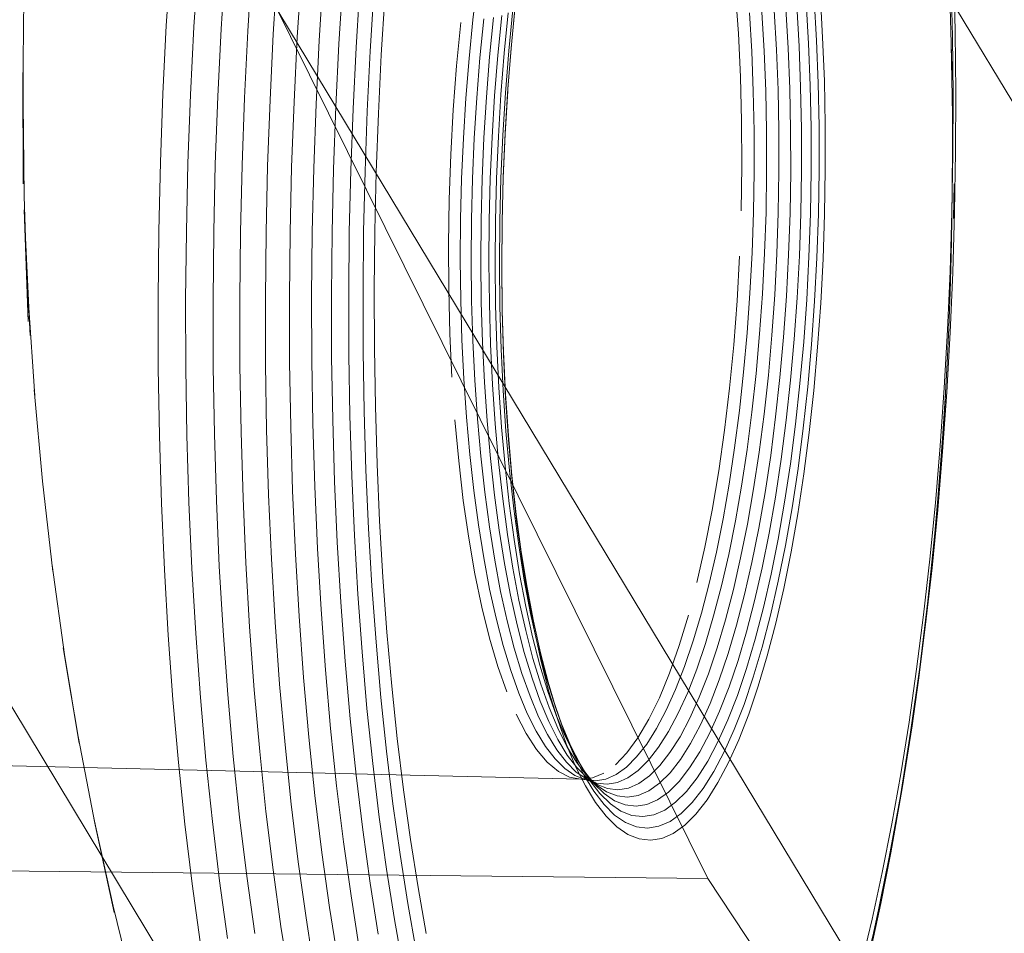
# Model space of a CAD drawing. Units: inches. Extents: x -50.3 to -6, y -21.7 to 21.7.
# Drawn here: x -45 to -44.4, y -9.6 to -9.1 of the extents above; entities that cross this region are included whole.
import ezdxf

# ---------------------------------------------------------------- set-up
doc = ezdxf.new("R2010")
doc.units = ezdxf.units.IN
doc.header["$MEASUREMENT"] = 0
doc.layers.get('0').update_dxf_attribs({"true_color": 0xe18f57})
doc.layers.add('7', color=7, linetype='Continuous')

# ---------------------------------------------------------------- blocks, each defined once
blk = doc.blocks.new('A$C722C4CDD')
at = {"color": 0, "linetype": 'Continuous', "lineweight": 0}
for p, q in [((-45.71397, -7.32107), (-44.59603, -9.57796)), ((-43.96573, -9.91872), (-44.90134, -8.36994)), ((-44.23485, -10.09002), (-45.18599, -8.51552)), ((-44.50301, -10.26952), (-45.4702, -8.66845)), ((-44.8929, -9.10994), (-44.89054, -9.07273)), ((-44.87779, -9.11079), (-44.87544, -9.07378)), ((-44.86281, -9.11188), (-44.86048, -9.07516)), ((-44.84821, -9.11318), (-44.8459, -9.07684)), ((-44.83423, -9.11467), (-44.83195, -9.07879)), ((-44.82109, -9.11633), (-44.81885, -9.08099)), ((-44.80902, -9.11814), (-44.80682, -9.0834)), ((-44.4626, -9.08425), (-44.46186, -9.11601)), ((-44.46114, -9.08119), (-44.46039, -9.11371)), ((-44.79605, -9.08598), (-44.79821, -9.12005)), ((-44.78673, -9.08869), (-44.78884, -9.12205)), ((-44.72482, -9.10681), (-44.72234, -9.08601)), ((-44.97094, -9.09286), (-44.97145, -9.12941)), ((-44.78107, -9.12409), (-44.779, -9.09148)), ((-44.77501, -9.12615), (-44.77299, -9.0943)), ((-44.58084, -9.09102), (-44.57923, -9.1143)), ((-44.53776, -9.09534), (-44.53643, -9.11827)), ((-44.53441, -9.09316), (-44.53305, -9.11654)), ((-44.70157, -9.09933), (-44.70385, -9.12235)), ((-44.70373, -9.12069), (-44.7014, -9.09722)), ((-44.55192, -9.12247), (-44.55319, -9.10066)), ((-44.5473, -9.09914), (-44.54601, -9.12128)), ((-44.54211, -9.09735), (-44.5408, -9.11987)), ((-44.46255, -9.11977), (-44.46312, -9.10023)), ((-44.72095, -9.12782), (-44.71883, -9.10639)), ((-44.71563, -9.12722), (-44.71349, -9.10559)), ((-44.71114, -9.12635), (-44.70897, -9.10445)), ((-44.70762, -9.12522), (-44.70541, -9.103)), ((-44.70516, -9.12387), (-44.70292, -9.10127)), ((-44.57318, -9.10312), (-44.57194, -9.12435)), ((-44.56633, -9.10267), (-44.56509, -9.12402)), ((-44.5596, -9.10185), (-44.55834, -9.12339)), ((-44.89477, -9.14741), (-44.8929, -9.10994)), ((-44.87965, -9.14807), (-44.87779, -9.11079)), ((-44.73375, -9.13209), (-44.73145, -9.10836)), ((-44.72693, -9.12812), (-44.72482, -9.10681)), ((-44.86465, -9.14886), (-44.86281, -9.11188)), ((-44.85004, -9.14977), (-44.84821, -9.11318)), ((-44.83603, -9.1508), (-44.83423, -9.11467)), ((-44.82287, -9.15192), (-44.82109, -9.11633)), ((-44.57923, -9.1143), (-44.57812, -9.13816)), ((-44.53305, -9.11654), (-44.53212, -9.14038)), ((-44.46186, -9.11601), (-44.46155, -9.14803)), ((-44.46039, -9.11371), (-44.46007, -9.14649)), ((-44.81077, -9.15311), (-44.80902, -9.11814)), ((-44.79993, -9.15436), (-44.79821, -9.12005)), ((-44.78884, -9.12205), (-44.79052, -9.15564)), ((-44.70566, -9.14498), (-44.70385, -9.12235)), ((-44.70564, -9.14461), (-44.70373, -9.12069)), ((-44.55192, -9.12247), (-44.55106, -9.14471)), ((-44.54513, -9.14386), (-44.54601, -9.12128)), ((-44.5408, -9.11987), (-44.5399, -9.14283)), ((-44.53643, -9.11827), (-44.53552, -9.14166)), ((-44.46213, -9.13937), (-44.46255, -9.11977)), ((-44.46252, -9.12016), (-44.46215, -9.13952)), ((-44.46213, -9.13937), (-44.46252, -9.12016)), ((-44.78107, -9.12409), (-44.78271, -9.15694)), ((-44.77661, -9.15823), (-44.77501, -9.12615)), ((-44.7227, -9.14966), (-44.72095, -9.12782)), ((-44.7174, -9.14926), (-44.71563, -9.12722)), ((-44.71293, -9.14865), (-44.71114, -9.12635)), ((-44.70943, -9.14786), (-44.70762, -9.12522)), ((-44.70516, -9.12387), (-44.707, -9.1469)), ((-44.57194, -9.12435), (-44.5711, -9.146)), ((-44.56509, -9.12402), (-44.56424, -9.1458)), ((-44.55834, -9.12339), (-44.55749, -9.14536)), ((-44.97145, -9.12941), (-44.97132, -9.1969)), ((-44.73557, -9.15629), (-44.73375, -9.13209)), ((-44.72867, -9.14984), (-44.72693, -9.12812)), ((-44.97162, -9.13577), (-44.97089, -9.2037)), ((-44.97162, -9.13577), (-44.97132, -9.1969)), ((-44.57812, -9.13816), (-44.57749, -9.16245)), ((-44.54513, -9.14386), (-44.54467, -9.16676)), ((-44.53943, -9.16612), (-44.5399, -9.14283)), ((-44.53552, -9.14166), (-44.53504, -9.16538)), ((-44.53212, -9.14038), (-44.53163, -9.16457)), ((-44.46215, -9.13952), (-44.46194, -9.15894)), ((-44.89615, -9.18505), (-44.89477, -9.14741)), ((-44.88102, -9.1855), (-44.87965, -9.14807)), ((-44.86602, -9.186), (-44.86465, -9.14886)), ((-44.71877, -9.17159), (-44.7174, -9.14926)), ((-44.71432, -9.17126), (-44.71293, -9.14865)), ((-44.70943, -9.14786), (-44.71084, -9.17081)), ((-44.70844, -9.17024), (-44.707, -9.1469)), ((-44.70719, -9.16958), (-44.70573, -9.1458)), ((-44.70713, -9.16884), (-44.70564, -9.14461)), ((-44.70564, -9.14461), (-44.70573, -9.1458)), ((-44.70573, -9.1458), (-44.70566, -9.14498)), ((-44.5711, -9.146), (-44.57066, -9.16796)), ((-44.56424, -9.1458), (-44.5638, -9.16789)), ((-44.55749, -9.14536), (-44.55704, -9.16765)), ((-44.55106, -9.14471), (-44.5506, -9.16727)), ((-44.46155, -9.14803), (-44.46166, -9.1802)), ((-44.46007, -9.14649), (-44.46019, -9.17944)), ((-44.85138, -9.18653), (-44.85004, -9.14977)), ((-44.83736, -9.18709), (-44.83603, -9.1508)), ((-44.82418, -9.18766), (-44.82287, -9.15192)), ((-44.81206, -9.18824), (-44.81077, -9.15311)), ((-44.80119, -9.18882), (-44.79993, -9.15436)), ((-44.73002, -9.17185), (-44.72867, -9.14984)), ((-44.72406, -9.17179), (-44.7227, -9.14966)), ((-44.79176, -9.18938), (-44.79052, -9.15564)), ((-44.78271, -9.15694), (-44.78392, -9.18993)), ((-44.77779, -9.19044), (-44.77661, -9.15823)), ((-44.73692, -9.18081), (-44.73557, -9.15629)), ((-44.46194, -9.15894), (-44.46188, -9.17839)), ((-44.57749, -9.16245), (-44.57736, -9.18703)), ((-44.535, -9.18933), (-44.53504, -9.16538)), ((-44.53163, -9.16457), (-44.53159, -9.18898)), ((-44.71184, -9.19394), (-44.71084, -9.17081)), ((-44.70945, -9.19377), (-44.70844, -9.17024)), ((-44.70822, -9.19355), (-44.70719, -9.16958)), ((-44.70818, -9.19328), (-44.70713, -9.16884)), ((-44.57066, -9.16796), (-44.57062, -9.19013)), ((-44.5638, -9.16789), (-44.56375, -9.19018)), ((-44.55704, -9.16765), (-44.557, -9.19015)), ((-44.5506, -9.16727), (-44.55056, -9.19005)), ((-44.54467, -9.16676), (-44.54463, -9.18987)), ((-44.53943, -9.16612), (-44.53939, -9.18963)), ((-44.73098, -9.19404), (-44.73002, -9.17185)), ((-44.72502, -9.19411), (-44.72406, -9.17179)), ((-44.71974, -9.19411), (-44.71877, -9.17159)), ((-44.71432, -9.17126), (-44.7153, -9.19406)), ((-44.73778, -9.2055), (-44.73692, -9.18081)), ((-44.46166, -9.1802), (-44.4622, -9.21246)), ((-44.46198, -9.19788), (-44.46188, -9.17839)), ((-44.46019, -9.17944), (-44.46074, -9.21248)), ((-44.89703, -9.22274), (-44.89615, -9.18505)), ((-44.8819, -9.223), (-44.88102, -9.1855)), ((-44.86689, -9.2232), (-44.86602, -9.186)), ((-44.85225, -9.22334), (-44.85138, -9.18653)), ((-44.83821, -9.22343), (-44.83736, -9.18709)), ((-44.57736, -9.18703), (-44.57772, -9.21175)), ((-44.82502, -9.22346), (-44.82418, -9.18766)), ((-44.81288, -9.22342), (-44.81206, -9.18824)), ((-44.802, -9.22333), (-44.80119, -9.18882)), ((-44.79255, -9.22317), (-44.79176, -9.18938)), ((-44.78469, -9.22296), (-44.78392, -9.18993)), ((-44.77855, -9.2227), (-44.77779, -9.19044)), ((-44.57062, -9.19013), (-44.57098, -9.21239)), ((-44.56375, -9.19018), (-44.56411, -9.21257)), ((-44.557, -9.19015), (-44.55736, -9.21274)), ((-44.55056, -9.19005), (-44.55093, -9.21292)), ((-44.54463, -9.18987), (-44.545, -9.21308)), ((-44.53939, -9.18963), (-44.53977, -9.21324)), ((-44.535, -9.18933), (-44.53539, -9.21338)), ((-44.53198, -9.21349), (-44.53159, -9.18898)), ((-44.73154, -9.2163), (-44.73098, -9.19404)), ((-44.72558, -9.2165), (-44.72502, -9.19411)), ((-44.71974, -9.19411), (-44.72031, -9.21671)), ((-44.71587, -9.21693), (-44.7153, -9.19406)), ((-44.71242, -9.21716), (-44.71184, -9.19394)), ((-44.71004, -9.21739), (-44.70945, -9.19377)), ((-44.70882, -9.2176), (-44.70822, -9.19355)), ((-44.7088, -9.2178), (-44.70818, -9.19328)), ((-44.46224, -9.21738), (-44.46198, -9.19788)), ((-44.46097, -9.1968), (-44.4613, -9.21587)), ((-44.46097, -9.1968), (-44.46122, -9.21245)), ((-44.97089, -9.2037), (-44.96854, -9.27237)), ((-44.73814, -9.23022), (-44.73778, -9.2055)), ((-44.97087, -9.21104), (-44.96755, -9.28007)), ((-44.97087, -9.21104), (-44.96854, -9.27237)), ((-44.57098, -9.21239), (-44.57173, -9.23464)), ((-44.56411, -9.21257), (-44.56488, -9.23493)), ((-44.55736, -9.21274), (-44.55813, -9.23531)), ((-44.55093, -9.21292), (-44.55171, -9.23577)), ((-44.545, -9.21308), (-44.5458, -9.23627)), ((-44.53977, -9.21324), (-44.54058, -9.23683)), ((-44.53539, -9.21338), (-44.53621, -9.2374)), ((-44.53198, -9.21349), (-44.53282, -9.23799)), ((-44.4622, -9.21246), (-44.46317, -9.24471)), ((-44.46074, -9.21248), (-44.46173, -9.2455)), ((-44.4613, -9.21587), (-44.46122, -9.21245)), ((-44.7317, -9.23853), (-44.73154, -9.2163)), ((-44.72558, -9.2165), (-44.72574, -9.23885)), ((-44.72047, -9.23927), (-44.72031, -9.21671)), ((-44.71604, -9.23977), (-44.71587, -9.21693)), ((-44.71258, -9.24034), (-44.71242, -9.21716)), ((-44.71021, -9.24096), (-44.71004, -9.21739)), ((-44.709, -9.24161), (-44.70882, -9.2176)), ((-44.70897, -9.24228), (-44.7088, -9.2178)), ((-44.46266, -9.23687), (-44.46224, -9.21738)), ((-44.89741, -9.26039), (-44.89703, -9.22274)), ((-44.88228, -9.26045), (-44.8819, -9.223)), ((-44.86727, -9.26036), (-44.86689, -9.2232)), ((-44.85262, -9.26012), (-44.85225, -9.22334)), ((-44.83858, -9.25973), (-44.83821, -9.22343)), ((-44.82538, -9.25921), (-44.82502, -9.22346)), ((-44.81324, -9.25857), (-44.81288, -9.22342)), ((-44.80235, -9.2578), (-44.802, -9.22333)), ((-44.79289, -9.25693), (-44.79255, -9.22317)), ((-44.78503, -9.25597), (-44.78469, -9.22296)), ((-44.77888, -9.25493), (-44.77855, -9.2227)), ((-44.73801, -9.2548), (-44.73814, -9.23022)), ((-44.57289, -9.25675), (-44.57173, -9.23464)), ((-44.56488, -9.23493), (-44.56604, -9.25717)), ((-44.55813, -9.23531), (-44.55931, -9.25776)), ((-44.55171, -9.23577), (-44.55289, -9.25848)), ((-44.73145, -9.26061), (-44.7317, -9.23853)), ((-44.7255, -9.26106), (-44.72574, -9.23885)), ((-44.72022, -9.26168), (-44.72047, -9.23927)), ((-44.71579, -9.26245), (-44.71604, -9.23977)), ((-44.71233, -9.26336), (-44.71258, -9.24034)), ((-44.70996, -9.26437), (-44.71021, -9.24096)), ((-44.57993, -9.26096), (-44.57858, -9.23644)), ((-44.5458, -9.23627), (-44.547, -9.25933)), ((-44.54058, -9.23683), (-44.5418, -9.26028)), ((-44.53621, -9.2374), (-44.53745, -9.26129)), ((-44.53282, -9.23799), (-44.53409, -9.26234)), ((-44.46266, -9.23687), (-44.46323, -9.25635)), ((-44.70874, -9.26546), (-44.709, -9.24161)), ((-44.70897, -9.24228), (-44.70871, -9.26659)), ((-44.46317, -9.24471), (-44.46456, -9.27686)), ((-44.46173, -9.2455), (-44.46316, -9.27843)), ((-44.79279, -9.29056), (-44.79289, -9.25693)), ((-44.78493, -9.28885), (-44.78503, -9.25597)), ((-44.77878, -9.28704), (-44.77888, -9.25493)), ((-44.73801, -9.2548), (-44.73738, -9.27909)), ((-44.57443, -9.27862), (-44.57289, -9.25675)), ((-44.56759, -9.27917), (-44.56604, -9.25717)), ((-44.46323, -9.25635), (-44.46396, -9.27579)), ((-44.96843, -9.2624), (-44.96505, -9.31315)), ((-44.96843, -9.2624), (-44.96755, -9.28007)), ((-44.8973, -9.2979), (-44.89741, -9.26039)), ((-44.88217, -9.29776), (-44.88228, -9.26045)), ((-44.86715, -9.29737), (-44.86727, -9.26036)), ((-44.85251, -9.29675), (-44.85262, -9.26012)), ((-44.83847, -9.2959), (-44.83858, -9.25973)), ((-44.82527, -9.29484), (-44.82538, -9.25921)), ((-44.81313, -9.29358), (-44.81324, -9.25857)), ((-44.80224, -9.29214), (-44.80235, -9.2578)), ((-44.73081, -9.28243), (-44.73145, -9.26061)), ((-44.72485, -9.283), (-44.7255, -9.26106)), ((-44.71957, -9.28382), (-44.72022, -9.26168)), ((-44.71513, -9.28487), (-44.71579, -9.26245)), ((-44.58175, -9.28516), (-44.57993, -9.26096)), ((-44.55931, -9.25776), (-44.56087, -9.27995)), ((-44.55289, -9.25848), (-44.55448, -9.28095)), ((-44.547, -9.25933), (-44.54861, -9.28214)), ((-44.5418, -9.26028), (-44.54344, -9.28348)), ((-44.53745, -9.26129), (-44.53912, -9.28492)), ((-44.53409, -9.26234), (-44.53579, -9.28643)), ((-44.71166, -9.28611), (-44.71233, -9.26336)), ((-44.70928, -9.28752), (-44.70996, -9.26437)), ((-44.70874, -9.26546), (-44.70871, -9.26642)), ((-44.70874, -9.26546), (-44.70871, -9.26659)), ((-44.70871, -9.26642), (-44.70804, -9.28903)), ((-44.70871, -9.26659), (-44.708, -9.29062)), ((-44.70871, -9.26659), (-44.70804, -9.28903)), ((-44.73627, -9.30295), (-44.73738, -9.27909)), ((-44.57443, -9.27862), (-44.57636, -9.30015)), ((-44.46456, -9.27686), (-44.46638, -9.30884)), ((-44.46316, -9.27843), (-44.46501, -9.31117)), ((-44.46396, -9.27579), (-44.46485, -9.29518)), ((-44.72977, -9.30389), (-44.73081, -9.28243)), ((-44.72381, -9.30458), (-44.72485, -9.283)), ((-44.71851, -9.30559), (-44.71957, -9.28382)), ((-44.56953, -9.30082), (-44.56759, -9.27917)), ((-44.56283, -9.3018), (-44.56087, -9.27995)), ((-44.55448, -9.28095), (-44.55646, -9.30307)), ((-44.54861, -9.28214), (-44.55062, -9.30459)), ((-44.54344, -9.28348), (-44.54548, -9.3063)), ((-44.78439, -9.32151), (-44.78493, -9.28885)), ((-44.77825, -9.31894), (-44.77878, -9.28704)), ((-44.71406, -9.30691), (-44.71513, -9.28487)), ((-44.71058, -9.30848), (-44.71166, -9.28611)), ((-44.70928, -9.28752), (-44.70817, -9.31027)), ((-44.70804, -9.28903), (-44.70692, -9.31221)), ((-44.70804, -9.28903), (-44.708, -9.29062)), ((-44.58175, -9.28516), (-44.58405, -9.30889)), ((-44.53912, -9.28492), (-44.5412, -9.30817)), ((-44.53579, -9.28643), (-44.53791, -9.31013)), ((-44.82469, -9.33023), (-44.82527, -9.29484)), ((-44.81256, -9.32836), (-44.81313, -9.29358)), ((-44.80168, -9.32626), (-44.80224, -9.29214)), ((-44.79224, -9.32397), (-44.79279, -9.29056)), ((-44.708, -9.29062), (-44.70685, -9.31425)), ((-44.46485, -9.29518), (-44.4659, -9.31452)), ((-44.89668, -9.33517), (-44.8973, -9.2979)), ((-44.88155, -9.33483), (-44.88217, -9.29776)), ((-44.86655, -9.33415), (-44.86715, -9.29737)), ((-44.85191, -9.33314), (-44.85251, -9.29675)), ((-44.83788, -9.33183), (-44.83847, -9.2959)), ((-44.57636, -9.30015), (-44.57866, -9.32122)), ((-44.72834, -9.32487), (-44.72977, -9.30389)), ((-44.72237, -9.32568), (-44.72381, -9.30458)), ((-44.71706, -9.32689), (-44.71851, -9.30559)), ((-44.57184, -9.32201), (-44.56953, -9.30082)), ((-44.56516, -9.32318), (-44.56283, -9.3018)), ((-44.55882, -9.32472), (-44.55646, -9.30307)), ((-44.55062, -9.30459), (-44.55302, -9.32656)), ((-44.9653, -9.30988), (-44.96073, -9.3599)), ((-44.96505, -9.31315), (-44.9653, -9.30988)), ((-44.71259, -9.32846), (-44.71406, -9.30691)), ((-44.71058, -9.30848), (-44.70909, -9.33036)), ((-44.70817, -9.31027), (-44.70666, -9.33252)), ((-44.58405, -9.30889), (-44.5868, -9.332)), ((-44.54548, -9.3063), (-44.54792, -9.32865)), ((-44.5412, -9.30817), (-44.54369, -9.33093)), ((-44.53791, -9.31013), (-44.54045, -9.33334)), ((-44.4686, -9.34054), (-44.46638, -9.30884)), ((-44.46501, -9.31117), (-44.46729, -9.34364)), ((-44.70692, -9.31221), (-44.70537, -9.33487)), ((-44.70685, -9.31425), (-44.70528, -9.33735)), ((-44.46578, -9.31275), (-44.46711, -9.33377)), ((-44.4659, -9.31452), (-44.46711, -9.33377)), ((-44.46578, -9.31275), (-44.467, -9.33182)), ((-44.78341, -9.35387), (-44.78439, -9.32151)), ((-44.7773, -9.35054), (-44.77825, -9.31894)), ((-44.57866, -9.32122), (-44.58132, -9.34174)), ((-44.57184, -9.32201), (-44.57452, -9.34264)), ((-44.80066, -9.36006), (-44.80168, -9.32626)), ((-44.79124, -9.35707), (-44.79224, -9.32397)), ((-44.73259, -9.34879), (-44.73467, -9.32623)), ((-44.72653, -9.34527), (-44.72834, -9.32487)), ((-44.72054, -9.34619), (-44.72237, -9.32568)), ((-44.71522, -9.34759), (-44.71706, -9.32689)), ((-44.56786, -9.344), (-44.56516, -9.32318)), ((-44.56155, -9.34579), (-44.55882, -9.32472)), ((-44.55579, -9.34794), (-44.55302, -9.32656)), ((-44.83681, -9.36743), (-44.83788, -9.33183)), ((-44.82363, -9.36529), (-44.82469, -9.33023)), ((-44.81152, -9.36282), (-44.81256, -9.32836)), ((-44.71259, -9.32846), (-44.71073, -9.34942)), ((-44.70909, -9.33036), (-44.70719, -9.35163)), ((-44.70666, -9.33252), (-44.70473, -9.35415)), ((-44.5868, -9.332), (-44.58998, -9.35435)), ((-44.54792, -9.32865), (-44.55074, -9.3504)), ((-44.54369, -9.33093), (-44.54656, -9.35309)), ((-44.467, -9.33182), (-44.46838, -9.35081)), ((-44.89557, -9.37209), (-44.89668, -9.33517)), ((-44.88045, -9.37155), (-44.88155, -9.33483)), ((-44.86545, -9.37058), (-44.86655, -9.33415)), ((-44.85082, -9.3692), (-44.85191, -9.33314)), ((-44.70537, -9.33487), (-44.70341, -9.35691)), ((-44.70528, -9.33735), (-44.70328, -9.35982)), ((-44.54045, -9.33334), (-44.54338, -9.35592)), ((-44.58132, -9.34174), (-44.58433, -9.36158)), ((-44.57452, -9.34264), (-44.57754, -9.3626)), ((-44.4686, -9.34054), (-44.47124, -9.37189)), ((-44.46999, -9.37574), (-44.46729, -9.34364)), ((-44.73006, -9.37048), (-44.73259, -9.34879)), ((-44.72433, -9.365), (-44.72653, -9.34527)), ((-44.71834, -9.36603), (-44.72054, -9.34619)), ((-44.71522, -9.34759), (-44.713, -9.36761)), ((-44.56786, -9.344), (-44.57091, -9.36414)), ((-44.56465, -9.36618), (-44.56155, -9.34579)), ((-44.55893, -9.36864), (-44.55579, -9.34794)), ((-44.782, -9.38584), (-44.78341, -9.35387)), ((-44.77592, -9.38176), (-44.7773, -9.35054)), ((-44.71073, -9.34942), (-44.70847, -9.36968)), ((-44.70719, -9.35163), (-44.70491, -9.3722)), ((-44.70473, -9.35415), (-44.70241, -9.37507)), ((-44.58998, -9.35435), (-44.59359, -9.3758)), ((-44.55393, -9.37145), (-44.55074, -9.3504)), ((-44.54656, -9.35309), (-44.54981, -9.37453)), ((-44.46991, -9.36969), (-44.46838, -9.35081)), ((-44.96073, -9.3599), (-44.95512, -9.40943)), ((-44.79919, -9.39346), (-44.80066, -9.36006)), ((-44.7898, -9.38977), (-44.79124, -9.35707)), ((-44.70341, -9.35691), (-44.70104, -9.37822)), ((-44.70328, -9.35982), (-44.70086, -9.38154)), ((-44.54338, -9.35592), (-44.54669, -9.37778)), ((-44.82211, -9.39993), (-44.82363, -9.36529)), ((-44.81002, -9.39687), (-44.81152, -9.36282)), ((-44.72178, -9.38394), (-44.72433, -9.365)), ((-44.58433, -9.36158), (-44.58767, -9.38067)), ((-44.57754, -9.3626), (-44.5809, -9.38179)), ((-44.57091, -9.36414), (-44.5743, -9.38351)), ((-44.86386, -9.40658), (-44.86545, -9.37058)), ((-44.84925, -9.40483), (-44.85082, -9.3692)), ((-44.83526, -9.4026), (-44.83681, -9.36743)), ((-44.72707, -9.39117), (-44.73006, -9.37048)), ((-44.71834, -9.36603), (-44.71577, -9.38508)), ((-44.713, -9.36761), (-44.7104, -9.38683)), ((-44.70847, -9.36968), (-44.70585, -9.38914)), ((-44.56465, -9.36618), (-44.56808, -9.38579)), ((-44.56241, -9.38854), (-44.55893, -9.36864)), ((-44.47159, -9.38845), (-44.46991, -9.36969)), ((-44.89396, -9.40856), (-44.89557, -9.37209)), ((-44.87885, -9.40783), (-44.88045, -9.37155)), ((-44.70491, -9.3722), (-44.70224, -9.39195)), ((-44.70241, -9.37507), (-44.6997, -9.39516)), ((-44.59359, -9.3758), (-44.59759, -9.39622)), ((-44.55747, -9.3917), (-44.55393, -9.37145)), ((-44.55342, -9.39515), (-44.54981, -9.37453)), ((-44.47124, -9.37189), (-44.47427, -9.40281)), ((-44.4731, -9.4074), (-44.46999, -9.37574)), ((-44.70104, -9.37822), (-44.69828, -9.39868)), ((-44.70086, -9.38154), (-44.69805, -9.4024)), ((-44.58767, -9.38067), (-44.59132, -9.3989)), ((-44.54669, -9.37778), (-44.55037, -9.3988)), ((-44.78016, -9.41734), (-44.782, -9.38584)), ((-44.77413, -9.41252), (-44.77592, -9.38176)), ((-44.71887, -9.40201), (-44.72178, -9.38394)), ((-44.71284, -9.40325), (-44.71577, -9.38508)), ((-44.70745, -9.40517), (-44.7104, -9.38683)), ((-44.5809, -9.38179), (-44.58458, -9.40013)), ((-44.5743, -9.38351), (-44.57802, -9.40202)), ((-44.56808, -9.38579), (-44.57183, -9.40452)), ((-44.78792, -9.42198), (-44.7898, -9.38977)), ((-44.72366, -9.41074), (-44.72707, -9.39117)), ((-44.70286, -9.40771), (-44.70585, -9.38914)), ((-44.69921, -9.41079), (-44.70224, -9.39195)), ((-44.56241, -9.38854), (-44.56622, -9.40755)), ((-44.56135, -9.41103), (-44.55747, -9.3917)), ((-44.4754, -9.42556), (-44.47159, -9.38845)), ((-44.80806, -9.43041), (-44.81002, -9.39687)), ((-44.79727, -9.42636), (-44.79919, -9.39346)), ((-44.69661, -9.41433), (-44.6997, -9.39516)), ((-44.59759, -9.39622), (-44.60196, -9.41548)), ((-44.55737, -9.41484), (-44.55342, -9.39515)), ((-44.83323, -9.43724), (-44.83526, -9.4026)), ((-44.82011, -9.43405), (-44.82211, -9.39993)), ((-44.71563, -9.41912), (-44.71887, -9.40201)), ((-44.70958, -9.42046), (-44.71284, -9.40325)), ((-44.69514, -9.4182), (-44.69828, -9.39868)), ((-44.69485, -9.4223), (-44.69805, -9.4024)), ((-44.59132, -9.3989), (-44.59525, -9.41605)), ((-44.58458, -9.40013), (-44.58853, -9.41739)), ((-44.57802, -9.40202), (-44.582, -9.41945)), ((-44.55439, -9.41888), (-44.55037, -9.3988)), ((-44.47427, -9.40281), (-44.4777, -9.4332)), ((-44.95512, -9.40943), (-44.95554, -9.40594)), ((-44.94864, -9.45494), (-44.95554, -9.40594)), ((-44.89187, -9.44449), (-44.89396, -9.40856)), ((-44.87676, -9.44358), (-44.87885, -9.40783)), ((-44.86179, -9.44204), (-44.86386, -9.40658)), ((-44.8472, -9.43992), (-44.84925, -9.40483)), ((-44.70416, -9.42253), (-44.70745, -9.40517)), ((-44.69953, -9.42529), (-44.70286, -9.40771)), ((-44.57183, -9.40452), (-44.57588, -9.42219)), ((-44.56622, -9.40755), (-44.57033, -9.4255)), ((-44.4731, -9.4074), (-44.47661, -9.43852)), ((-44.47481, -9.42276), (-44.4731, -9.4074)), ((-44.77192, -9.44273), (-44.77413, -9.41252)), ((-44.72366, -9.41074), (-44.71985, -9.42906)), ((-44.69583, -9.42863), (-44.69921, -9.41079)), ((-44.56135, -9.41103), (-44.56553, -9.42931)), ((-44.7779, -9.44828), (-44.78016, -9.41734)), ((-44.71563, -9.41912), (-44.71206, -9.43518)), ((-44.69317, -9.43247), (-44.69661, -9.41433)), ((-44.69164, -9.43668), (-44.69514, -9.4182)), ((-44.59525, -9.41605), (-44.59951, -9.43244)), ((-44.58853, -9.41739), (-44.59281, -9.43385)), ((-44.582, -9.41945), (-44.58633, -9.43605)), ((-44.56163, -9.43348), (-44.55737, -9.41484)), ((-44.55874, -9.43789), (-44.55439, -9.41888)), ((-44.7856, -9.45362), (-44.78792, -9.42198)), ((-44.70958, -9.42046), (-44.70599, -9.43661)), ((-44.70416, -9.42253), (-44.70054, -9.43883)), ((-44.69127, -9.44114), (-44.69485, -9.4223)), ((-44.57588, -9.42219), (-44.58025, -9.43897)), ((-44.47481, -9.42276), (-44.47661, -9.43852)), ((-44.79491, -9.45868), (-44.79727, -9.42636)), ((-44.71565, -9.44602), (-44.71985, -9.42906)), ((-44.69953, -9.42529), (-44.69586, -9.44179)), ((-44.69583, -9.42863), (-44.69211, -9.44538)), ((-44.57033, -9.4255), (-44.57476, -9.44252)), ((-44.56553, -9.42931), (-44.57003, -9.44659)), ((-44.47982, -9.46202), (-44.4754, -9.42556)), ((-44.81766, -9.46757), (-44.82011, -9.43405)), ((-44.80565, -9.46335), (-44.80806, -9.43041)), ((-44.70819, -9.45012), (-44.71206, -9.43518)), ((-44.69317, -9.43247), (-44.68939, -9.4495)), ((-44.60667, -9.43347), (-44.6117, -9.45007)), ((-44.59951, -9.43244), (-44.604, -9.44758)), ((-44.59281, -9.43385), (-44.59733, -9.44907)), ((-44.56621, -9.45107), (-44.56163, -9.43348)), ((-44.4777, -9.4332), (-44.48152, -9.46299)), ((-44.84468, -9.47439), (-44.8472, -9.43992)), ((-44.83074, -9.47127), (-44.83323, -9.43724)), ((-44.7021, -9.45163), (-44.70599, -9.43661)), ((-44.69661, -9.45399), (-44.70054, -9.43883)), ((-44.69164, -9.43668), (-44.68778, -9.45403)), ((-44.58633, -9.43605), (-44.59088, -9.45141)), ((-44.58025, -9.43897), (-44.58486, -9.45452)), ((-44.56341, -9.45581), (-44.55874, -9.43789)), ((-44.47661, -9.43852), (-44.48052, -9.46903)), ((-44.47915, -9.45886), (-44.47661, -9.43852)), ((-44.88928, -9.47979), (-44.89187, -9.44449)), ((-44.87419, -9.47868), (-44.87676, -9.44358)), ((-44.85924, -9.47688), (-44.86179, -9.44204)), ((-44.7693, -9.47231), (-44.77192, -9.44273)), ((-44.71565, -9.44602), (-44.71109, -9.46152)), ((-44.69189, -9.45713), (-44.69586, -9.44179)), ((-44.68807, -9.46095), (-44.69211, -9.44538)), ((-44.68735, -9.45883), (-44.69127, -9.44114)), ((-44.57476, -9.44252), (-44.57944, -9.4583)), ((-44.94064, -9.5036), (-44.94937, -9.45144)), ((-44.94117, -9.50005), (-44.94937, -9.45144)), ((-44.77522, -9.47857), (-44.7779, -9.44828)), ((-44.70404, -9.46385), (-44.70819, -9.45012)), ((-44.69792, -9.46543), (-44.7021, -9.45163)), ((-44.68528, -9.46534), (-44.68939, -9.4495)), ((-44.6117, -9.45007), (-44.61702, -9.46519)), ((-44.604, -9.44758), (-44.60873, -9.46152)), ((-44.59733, -9.44907), (-44.60208, -9.4631)), ((-44.59088, -9.45141), (-44.59568, -9.46556)), ((-44.57003, -9.44659), (-44.5748, -9.46265)), ((-44.56621, -9.45107), (-44.57106, -9.46742)), ((-44.94064, -9.5036), (-44.94864, -9.45494)), ((-44.78286, -9.48461), (-44.7856, -9.45362)), ((-44.6924, -9.46792), (-44.69661, -9.45399)), ((-44.68762, -9.47123), (-44.69189, -9.45713)), ((-44.6836, -9.47016), (-44.68778, -9.45403)), ((-44.58486, -9.45452), (-44.58971, -9.46885)), ((-44.56836, -9.47248), (-44.56341, -9.45581)), ((-44.7921, -9.49032), (-44.79491, -9.45868)), ((-44.70621, -9.47546), (-44.71109, -9.46152)), ((-44.68374, -9.47527), (-44.68807, -9.46095)), ((-44.68309, -9.47527), (-44.68735, -9.45883)), ((-44.60873, -9.46152), (-44.61367, -9.47421)), ((-44.57944, -9.4583), (-44.58437, -9.47284)), ((-44.5748, -9.46265), (-44.57981, -9.47744)), ((-44.48482, -9.49769), (-44.47982, -9.46202)), ((-44.47915, -9.45886), (-44.48052, -9.46903)), ((-44.81475, -9.50039), (-44.81766, -9.46757)), ((-44.80279, -9.49561), (-44.80565, -9.46335)), ((-44.69962, -9.47631), (-44.70404, -9.46385)), ((-44.69348, -9.47796), (-44.69792, -9.46543)), ((-44.68791, -9.48057), (-44.6924, -9.46792)), ((-44.68088, -9.4799), (-44.68528, -9.46534)), ((-44.61702, -9.46519), (-44.62258, -9.47872)), ((-44.60208, -9.4631), (-44.60705, -9.47586)), ((-44.59568, -9.46556), (-44.60069, -9.47844)), ((-44.57106, -9.46742), (-44.57617, -9.48249)), ((-44.48152, -9.46299), (-44.4857, -9.4921)), ((-44.82779, -9.5046), (-44.83074, -9.47127)), ((-44.76628, -9.50118), (-44.7693, -9.47231)), ((-44.68308, -9.48403), (-44.68762, -9.47123)), ((-44.67912, -9.48499), (-44.6836, -9.47016)), ((-44.58971, -9.46885), (-44.59479, -9.48188)), ((-44.58437, -9.47284), (-44.58952, -9.48607)), ((-44.56836, -9.47248), (-44.57356, -9.48784)), ((-44.48052, -9.46903), (-44.48481, -9.49884)), ((-44.48404, -9.49418), (-44.48052, -9.46903)), ((-44.87115, -9.51306), (-44.87419, -9.47868)), ((-44.85622, -9.51098), (-44.85924, -9.47688)), ((-44.84169, -9.50815), (-44.84468, -9.47439)), ((-44.77212, -9.50814), (-44.77522, -9.47857)), ((-44.69496, -9.48743), (-44.69962, -9.47631)), ((-44.6888, -9.48915), (-44.69348, -9.47796)), ((-44.67914, -9.48826), (-44.68374, -9.47527)), ((-44.67851, -9.49039), (-44.68309, -9.47527)), ((-44.62258, -9.47872), (-44.62836, -9.49058)), ((-44.61367, -9.47421), (-44.61879, -9.48558)), ((-44.60705, -9.47586), (-44.6122, -9.48729)), ((-44.60069, -9.47844), (-44.60589, -9.48998)), ((-44.57981, -9.47744), (-44.58504, -9.49089)), ((-44.88928, -9.47979), (-44.88622, -9.51435)), ((-44.68318, -9.49186), (-44.68791, -9.48057)), ((-44.6783, -9.49546), (-44.68308, -9.48403)), ((-44.67937, -9.48414), (-44.68088, -9.4799)), ((-44.67912, -9.48499), (-44.68088, -9.4799)), ((-44.67619, -9.49311), (-44.67937, -9.48414)), ((-44.59479, -9.48188), (-44.60005, -9.49356)), ((-44.57617, -9.48249), (-44.5815, -9.49619)), ((-44.7797, -9.51485), (-44.78286, -9.48461)), ((-44.69557, -9.49832), (-44.70102, -9.48775)), ((-44.69008, -9.49717), (-44.69496, -9.48743)), ((-44.68389, -9.49895), (-44.6888, -9.48915)), ((-44.67428, -9.49986), (-44.67914, -9.48826)), ((-44.67435, -9.49845), (-44.67912, -9.48499)), ((-44.61879, -9.48558), (-44.62407, -9.49557)), ((-44.6122, -9.48729), (-44.61751, -9.49733)), ((-44.58952, -9.48607), (-44.59486, -9.49793)), ((-44.57356, -9.48784), (-44.579, -9.50181)), ((-44.78887, -9.5212), (-44.7921, -9.49032)), ((-44.67824, -9.50174), (-44.68318, -9.49186)), ((-44.67365, -9.50411), (-44.67851, -9.49039)), ((-44.67125, -9.50491), (-44.67619, -9.49311)), ((-44.62836, -9.49058), (-44.63432, -9.50071)), ((-44.60589, -9.48998), (-44.61125, -9.50011)), ((-44.60005, -9.49356), (-44.60548, -9.50382)), ((-44.58504, -9.49089), (-44.59048, -9.50295)), ((-44.4857, -9.4921), (-44.49026, -9.52044)), ((-44.48947, -9.52858), (-44.48404, -9.49418)), ((-44.93186, -9.54838), (-44.94117, -9.50005)), ((-44.8114, -9.53243), (-44.81475, -9.50039)), ((-44.7995, -9.52709), (-44.80279, -9.49561)), ((-44.68989, -9.50711), (-44.69557, -9.49832)), ((-44.68501, -9.50548), (-44.69008, -9.49717)), ((-44.67879, -9.5073), (-44.68389, -9.49895)), ((-44.67329, -9.50547), (-44.6783, -9.49546)), ((-44.66931, -9.51047), (-44.67435, -9.49845)), ((-44.66919, -9.51001), (-44.67428, -9.49986)), ((-44.62407, -9.49557), (-44.62949, -9.50412)), ((-44.61751, -9.49733), (-44.62296, -9.50594)), ((-44.61125, -9.50011), (-44.61675, -9.50879)), ((-44.59486, -9.49793), (-44.60037, -9.50834)), ((-44.5815, -9.49619), (-44.58704, -9.50847)), ((-44.49039, -9.53247), (-44.48482, -9.49769)), ((-44.48481, -9.49884), (-44.48947, -9.52786)), ((-44.82439, -9.53712), (-44.82779, -9.5046)), ((-44.76286, -9.52931), (-44.76628, -9.50118)), ((-44.67977, -9.5123), (-44.68501, -9.50548)), ((-44.67309, -9.51017), (-44.67824, -9.50174)), ((-44.66852, -9.51637), (-44.67365, -9.50411)), ((-44.66808, -9.514), (-44.67329, -9.50547)), ((-44.66608, -9.51524), (-44.67125, -9.50491)), ((-44.63432, -9.50071), (-44.64043, -9.50904)), ((-44.62949, -9.50412), (-44.63502, -9.51121)), ((-44.60548, -9.50382), (-44.61104, -9.51261)), ((-44.59048, -9.50295), (-44.59608, -9.51354)), ((-44.579, -9.50181), (-44.58464, -9.51432)), ((-44.85274, -9.54427), (-44.85622, -9.51098)), ((-44.83824, -9.54109), (-44.84169, -9.50815)), ((-44.76862, -9.53694), (-44.77212, -9.50814)), ((-44.68401, -9.51406), (-44.68989, -9.50711)), ((-44.67352, -9.51416), (-44.67879, -9.5073)), ((-44.66777, -9.51709), (-44.67309, -9.51017)), ((-44.66404, -9.52099), (-44.66931, -9.51047)), ((-44.66645, -9.5145), (-44.66919, -9.51001)), ((-44.66608, -9.51524), (-44.66919, -9.51001)), ((-44.64043, -9.50904), (-44.64664, -9.51551)), ((-44.63502, -9.51121), (-44.64063, -9.51679)), ((-44.62296, -9.50594), (-44.62852, -9.51306)), ((-44.61675, -9.50879), (-44.62236, -9.51599)), ((-44.60037, -9.50834), (-44.60602, -9.51726)), ((-44.58704, -9.50847), (-44.59274, -9.51926)), ((-44.66554, -9.52349), (-45.16039, -9.51173)), ((-44.88269, -9.54808), (-44.88622, -9.51435)), ((-44.87115, -9.51306), (-44.86764, -9.54661)), ((-44.77612, -9.5443), (-44.7797, -9.51485)), ((-44.67796, -9.51912), (-44.68401, -9.51406)), ((-44.67439, -9.51761), (-44.67977, -9.5123)), ((-44.66811, -9.5195), (-44.67352, -9.51416)), ((-44.66314, -9.52709), (-44.66852, -9.51637)), ((-44.66269, -9.52101), (-44.66808, -9.514)), ((-44.6639, -9.51867), (-44.66645, -9.5145)), ((-44.6607, -9.52405), (-44.66608, -9.51524)), ((-44.62852, -9.51306), (-44.63416, -9.51868)), ((-44.62236, -9.51599), (-44.62805, -9.52165)), ((-44.61104, -9.51261), (-44.61672, -9.51989)), ((-44.59608, -9.51354), (-44.60183, -9.52261)), ((-44.58464, -9.51432), (-44.59046, -9.52532)), ((-44.78522, -9.55127), (-44.78887, -9.5212)), ((-44.6718, -9.52227), (-44.67796, -9.51912)), ((-44.66889, -9.52139), (-44.67439, -9.51761)), ((-44.6633, -9.5236), (-44.66889, -9.52139)), ((-44.66258, -9.5233), (-44.66811, -9.5195)), ((-44.66231, -9.52248), (-44.66777, -9.51709)), ((-44.65857, -9.52996), (-44.66404, -9.52099)), ((-44.65844, -9.52579), (-44.6639, -9.51867)), ((-44.66029, -9.52338), (-44.66269, -9.52101)), ((-44.65844, -9.52579), (-44.66269, -9.52101)), ((-44.65293, -9.5201), (-44.65924, -9.52276)), ((-44.64631, -9.52084), (-44.65197, -9.52333)), ((-44.64063, -9.51679), (-44.64631, -9.52084)), ((-44.63987, -9.52275), (-44.63416, -9.51868)), ((-44.62805, -9.52165), (-44.63381, -9.52576)), ((-44.61672, -9.51989), (-44.62248, -9.52562)), ((-44.60602, -9.51726), (-44.61178, -9.52465)), ((-44.59274, -9.51926), (-44.5986, -9.5285)), ((-44.49026, -9.52044), (-44.49516, -9.54795)), ((-44.79577, -9.55775), (-44.7995, -9.52709)), ((-44.66554, -9.52349), (-44.6718, -9.52227)), ((-44.66064, -9.52292), (-44.66554, -9.52349)), ((-44.65765, -9.52425), (-44.66554, -9.52349)), ((-44.65964, -9.52402), (-44.6633, -9.5236)), ((-44.65696, -9.52553), (-44.6633, -9.5236)), ((-44.65756, -9.53624), (-44.66314, -9.52709)), ((-44.65889, -9.52476), (-44.66258, -9.5233)), ((-44.65673, -9.52631), (-44.66258, -9.5233)), ((-44.65866, -9.52499), (-44.66231, -9.52248)), ((-44.65716, -9.52647), (-44.66231, -9.52248)), ((-44.65515, -9.53128), (-44.6607, -9.52405)), ((-44.65924, -9.52276), (-44.66064, -9.52292)), ((-44.65716, -9.52647), (-44.66029, -9.52338)), ((-44.65765, -9.52425), (-44.65964, -9.52402)), ((-44.65696, -9.52553), (-44.65889, -9.52476)), ((-44.65673, -9.52631), (-44.65866, -9.52499)), ((-44.65283, -9.53133), (-44.65844, -9.52579)), ((-44.65197, -9.52333), (-44.65765, -9.52425)), ((-44.65151, -9.53034), (-44.65716, -9.52647)), ((-44.65128, -9.52618), (-44.65696, -9.52553)), ((-44.65106, -9.52856), (-44.65673, -9.52631)), ((-44.64557, -9.52525), (-44.65128, -9.52618)), ((-44.64557, -9.52525), (-44.63987, -9.52275)), ((-44.63956, -9.52828), (-44.63381, -9.52576)), ((-44.62248, -9.52562), (-44.62831, -9.52978)), ((-44.61178, -9.52465), (-44.61763, -9.53047)), ((-44.60183, -9.52261), (-44.60769, -9.53013)), ((-44.59046, -9.52532), (-44.59643, -9.53475)), ((-44.80761, -9.56362), (-44.8114, -9.53243)), ((-44.75906, -9.5565), (-44.76286, -9.52931)), ((-44.65291, -9.53733), (-44.65857, -9.52996)), ((-44.64944, -9.53692), (-44.65515, -9.53128)), ((-44.6471, -9.53526), (-44.65283, -9.53133)), ((-44.64577, -9.53262), (-44.65151, -9.53034)), ((-44.64533, -9.52922), (-44.65106, -9.52856)), ((-44.64577, -9.53262), (-44.63997, -9.53328)), ((-44.64533, -9.52922), (-44.63956, -9.52828)), ((-44.63997, -9.53328), (-44.63414, -9.53234)), ((-44.62831, -9.52978), (-44.63414, -9.53234)), ((-44.61763, -9.53047), (-44.62354, -9.53469)), ((-44.60769, -9.53013), (-44.61364, -9.53605)), ((-44.5986, -9.5285), (-44.60457, -9.53616)), ((-44.49654, -9.56624), (-44.49039, -9.53247)), ((-44.48947, -9.52858), (-44.49573, -9.56383)), ((-44.48947, -9.52786), (-44.49449, -9.55603)), ((-44.82054, -9.56878), (-44.82439, -9.53712)), ((-44.76474, -9.56478), (-44.76862, -9.53694)), ((-44.65179, -9.54375), (-44.65756, -9.53624)), ((-44.65291, -9.53733), (-44.64709, -9.54307)), ((-44.64944, -9.53692), (-44.64361, -9.54092)), ((-44.6471, -9.53526), (-44.64127, -9.53757)), ((-44.64127, -9.53757), (-44.63538, -9.53825)), ((-44.62946, -9.53728), (-44.63538, -9.53825)), ((-44.62354, -9.53469), (-44.62946, -9.53728)), ((-44.61364, -9.53605), (-44.61965, -9.54034)), ((-44.60457, -9.53616), (-44.61063, -9.54218)), ((-44.59643, -9.53475), (-44.60251, -9.54255)), ((-44.83434, -9.57315), (-44.83824, -9.54109)), ((-44.64709, -9.54307), (-44.64115, -9.54715)), ((-44.64361, -9.54092), (-44.63768, -9.54327)), ((-44.63169, -9.54396), (-44.63768, -9.54327)), ((-44.62567, -9.54298), (-44.63169, -9.54396)), ((-44.61965, -9.54034), (-44.62567, -9.54298)), ((-44.61063, -9.54218), (-44.61674, -9.54656)), ((-44.60251, -9.54255), (-44.60869, -9.54869)), ((-44.93265, -9.54489), (-44.92202, -9.59299)), ((-44.93265, -9.54489), (-44.92142, -9.59648)), ((-44.92142, -9.59648), (-44.93186, -9.54838)), ((-44.8787, -9.5809), (-44.88269, -9.54808)), ((-44.86764, -9.54661), (-44.86367, -9.57926)), ((-44.8488, -9.57667), (-44.85274, -9.54427)), ((-44.77214, -9.57278), (-44.77612, -9.5443)), ((-44.64586, -9.5496), (-44.65179, -9.54375)), ((-44.63512, -9.54954), (-44.64115, -9.54715)), ((-44.61674, -9.54656), (-44.62288, -9.54924)), ((-44.60869, -9.54869), (-44.61492, -9.55315)), ((-44.49516, -9.54795), (-44.50039, -9.57454)), ((-44.78115, -9.58037), (-44.78522, -9.55127)), ((-44.63981, -9.55376), (-44.64586, -9.5496)), ((-44.63365, -9.5562), (-44.63981, -9.55376)), ((-44.62902, -9.55024), (-44.63512, -9.54954)), ((-44.62288, -9.54924), (-44.62902, -9.55024)), ((-44.61492, -9.55315), (-44.62118, -9.55589)), ((-44.79163, -9.58741), (-44.79577, -9.55775)), ((-44.75489, -9.58279), (-44.75906, -9.5565)), ((-44.62743, -9.55691), (-44.63365, -9.5562)), ((-44.62118, -9.55589), (-44.62743, -9.55691)), ((-44.49449, -9.55603), (-44.49985, -9.58326)), ((-44.8034, -9.5938), (-44.80761, -9.56362)), ((-44.76046, -9.5917), (-44.76474, -9.56478)), ((-44.49573, -9.56383), (-44.50122, -9.59169)), ((-44.81626, -9.59943), (-44.82054, -9.56878)), ((-44.49654, -9.56624), (-44.50383, -9.60222)), ((-45.0468, -9.57308), (-44.59603, -9.57796)), ((-44.83001, -9.6042), (-44.83434, -9.57315)), ((-44.76777, -9.60032), (-44.77214, -9.57278)), ((-44.50039, -9.57454), (-44.50596, -9.60015)), ((-44.87427, -9.6127), (-44.8787, -9.5809)), ((-44.86367, -9.57926), (-44.85925, -9.61089)), ((-44.84442, -9.60804), (-44.8488, -9.57667)), ((-44.77669, -9.60849), (-44.78115, -9.58037)), ((-44.59603, -9.57796), (-43.19636, -11.68074)), ((-44.75035, -9.60807), (-44.75489, -9.58279)), ((-44.49985, -9.58326), (-44.50554, -9.60949)), ((-44.78708, -9.61608), (-44.79163, -9.58741)), ((-44.75582, -9.61759), (-44.76046, -9.5917)), ((-44.50122, -9.59169), (-44.50704, -9.61851)), ((-44.92202, -9.59299), (-44.9103, -9.64092)), ((-44.79877, -9.62297), (-44.8034, -9.5938)), ((-44.50188, -9.59418), (-44.50522, -9.60797)), ((-44.81156, -9.62904), (-44.81626, -9.59943)), ((-44.76302, -9.6268), (-44.76777, -9.60032)), ((-44.50596, -9.60015), (-44.51182, -9.62471)), ((-44.82525, -9.6342), (-44.83001, -9.6042)), ((-44.50831, -9.62101), (-44.50522, -9.60797))]:
    blk.add_line(p, q, dxfattribs=at)

msp = doc.modelspace()

# ---------------------------------------------------------------- block references
at = {"layer": '7'}
msp.add_blockref('A$C722C4CDD', (0, 0), dxfattribs=at)

doc.saveas('drawing.dxf')
